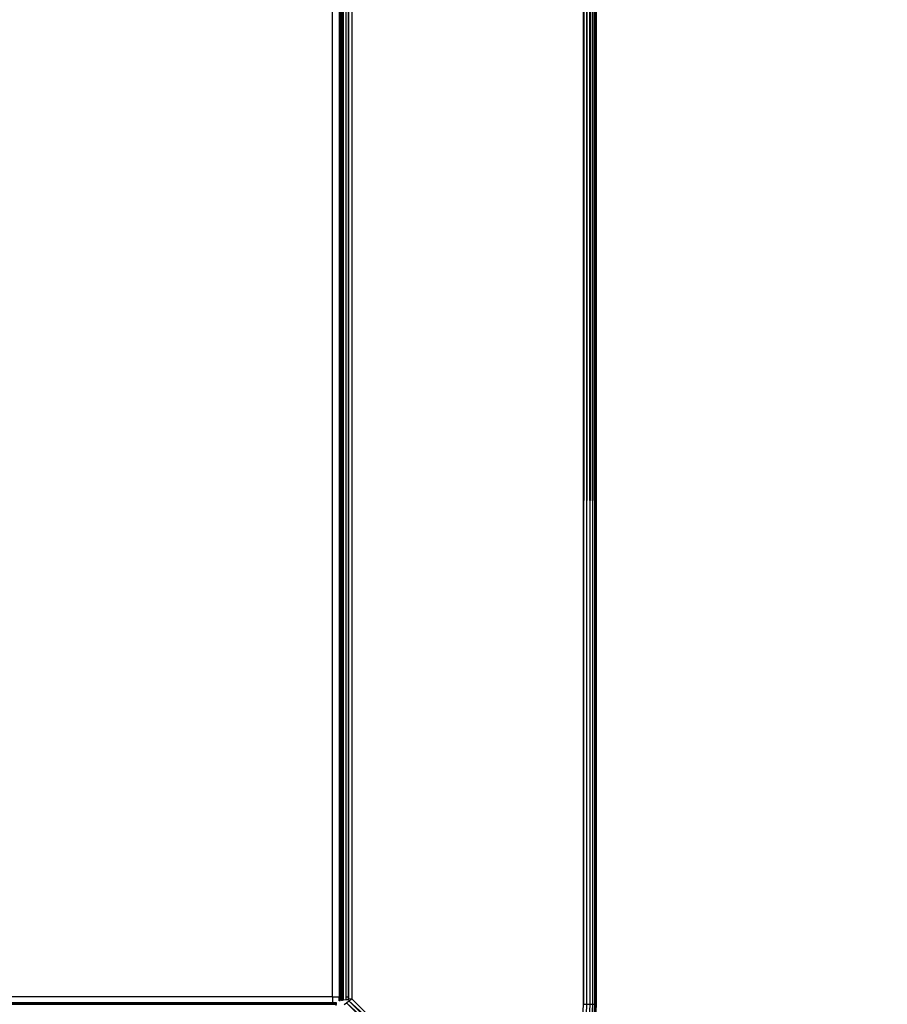
# Model space of a CAD drawing. Units: inches. Extents: x 5062 to 5986, y -3201 to -2623.
# Drawn here: x 5635 to 5645, y -3045 to -3034 of the extents above; entities that cross this region are included whole.
import ezdxf

# ---------------------------------------------------------------- set-up
doc = ezdxf.new("R2010")
doc.units = ezdxf.units.IN
doc.header["$MEASUREMENT"] = 0
doc.layers.add('VP-EQ', color=7, linetype='Continuous', true_color=0x8a3492, plot=False)
doc.styles.get("Standard").update_dxf_attribs({"font": 'arial.ttf'})
doc.dimstyles.get("Standard").update_dxf_attribs({"dimtxt": 14, "dimasz": 20, "dimexe": 20, "dimexo": 50, "dimgap": 20, "dimtad": 0, "dimdec": 0, "dimzin": 0, "dimdsep": 46, "dimtxsty": 'Standard', "dimcen": -0.09, "dimadec": 0, "dimazin": 0, "dimtfac": 1, "dimtdec": 4, "dimtofl": 0, "dimtmove": 0, "dimatfit": 3, "dimfxl": 70, "dimfxlon": 1, "dimtolj": 1, "dimtzin": 0, "dimarcsym": 0})

# ---------------------------------------------------------------- blocks, each defined once
blk = doc.blocks.new('*D178')
at = {"layer": 'Defpoints', "color": 0}
for p in [(5600.409, -2963.33), (5884.079, -2963.33), (5600.409, -3048.413)]:
    blk.add_point(p, dxfattribs=at)
at = {"layer": 'VP-EQ', "color": 0, "lineweight": -2}
for p, q in [((5884.079, -2943.33), (5884.079, -2923.33)), ((5814.079, -2963.33), (5904.079, -2963.33)), ((5814.079, -3048.413), (5904.079, -3048.413)), ((5884.079, -3068.413), (5884.079, -3088.413))]:
    blk.add_line(p, q, dxfattribs=at)
at = {"layer": 'VP-EQ', "color": 0}
for points in [[(5880.745, -2943.33), (5887.412, -2943.33), (5884.079, -2963.33)], [(5887.412, -3068.413), (5880.745, -3068.413), (5884.079, -3048.413)]]:
    blk.add_solid(points, dxfattribs=at)
at = {"layer": 'VP-EQ', "color": 0, "insert": (5884.079, -3012.194), "char_height": 14, "attachment_point": 5, "rotation": 90}
blk.add_mtext('\\A1;90', dxfattribs=at)
blk = doc.blocks.new('*D187')
at = {"layer": 'Defpoints', "color": 0}
for p in [(5599.457, -2810.78), (5599.458, -3200.923), (5966.029, -3200.923)]:
    blk.add_point(p, dxfattribs=at)
at = {"layer": 'VP-EQ', "color": 0, "lineweight": -2}
for p, q in [((5896.029, -2810.78), (5986.029, -2810.78)), ((5966.029, -2830.78), (5966.029, -2970.438)), ((5966.029, -3180.923), (5966.029, -3041.266)), ((5896.029, -3200.923), (5986.029, -3200.923))]:
    blk.add_line(p, q, dxfattribs=at)
at = {"layer": 'VP-EQ', "color": 0}
for points in [[(5969.362, -2830.78), (5962.695, -2830.78), (5966.029, -2810.78)], [(5962.695, -3180.923), (5969.362, -3180.923), (5966.029, -3200.923)]]:
    blk.add_solid(points, dxfattribs=at)
at = {"layer": 'VP-EQ', "color": 0, "insert": (5966.029, -3005.852), "char_height": 14, "attachment_point": 5, "rotation": 90}
blk.add_mtext('\\A1;390', dxfattribs=at)
blk = doc.blocks.new('2853')
at = {"layer": 'VP-EQ', "color": 0}
for p, q in [((84.144, -39.5), (84.144, 39.5)), ((84.219, 39.5), (84.219, -39.5)), ((84.23, -39.543), (84.23, 39.519)), ((84.248, -39.5), (84.248, 39.5)), ((84.26, -39.5), (84.26, 39.5)), ((84.272, -39.5), (84.272, 39.5)), ((84.301, -39.5), (84.301, 39.5)), ((84.327, -39.5), (84.327, 39.5)), ((84.332, -39.5), (84.332, 39.5)), ((84.366, 39.5), (84.366, -39.524)), ((87.099, 39.562), (87.066, -39.587)), ((87.066, -39.587), (87.066, 39.562)), ((87.099, 39.562), (87.104, -39.587)), ((87.131, 39.562), (87.104, -39.587)), ((87.131, 39.562), (87.141, -39.587)), ((87.159, 39.562), (87.141, -39.587)), ((87.183, 39.562), (87.195, -39.587)), ((87.21, 39.562), (87.21, -39.587)), ((87.21, 39.562), (87.216, -39.587)), ((87.216, 39.562), (87.216, -39.587)), ((87.171, 35.56), (87.172, -39.587)), ((87.171, 35.56), (87.195, -39.587)), ((87.195, 17.169), (87.195, -39.587)), ((87.195, 17.169), (87.201, -39.587)), ((87.165, -0.013), (87.172, -39.587)), ((87.204, -8.671), (87.201, -39.587)), ((87.204, -8.671), (87.21, -39.587)), ((84.144, -39.5), (5.144, -39.5)), ((84.144, -39.572), (5.144, -39.572)), ((5.144, -39.577), (84.144, -39.577)), ((5.145, -39.583), (84.144, -39.586)), ((5.146, -39.586), (84.144, -39.586)), ((84.144, -39.5), (84.144, -39.572)), ((84.144, -39.5), (84.219, -39.5)), ((84.189, -39.572), (84.144, -39.572)), ((84.144, -39.572), (84.144, -39.577)), ((84.144, -39.577), (84.188, -39.577)), ((84.144, -39.586), (84.144, -39.577)), ((84.144, -39.586), (84.188, -39.583)), ((84.144, -39.586), (84.187, -39.586)), ((84.185, -39.603), (84.187, -39.586)), ((84.187, -39.586), (84.188, -39.583)), ((84.188, -39.577), (84.189, -39.572)), ((84.188, -39.583), (84.188, -39.577)), ((84.219, -39.5), (84.216, -39.545)), ((84.216, -39.545), (84.221, -39.544)), ((84.221, -39.544), (84.219, -39.5)), ((84.221, -39.544), (84.23, -39.543)), ((84.247, -39.541), (84.23, -39.543)), ((84.247, -39.541), (84.248, -39.5)), ((84.247, -39.541), (84.26, -39.539)), ((84.248, -39.5), (84.26, -39.5)), ((84.26, -39.5), (84.272, -39.5)), ((84.26, -39.539), (84.26, -39.5)), ((84.26, -39.539), (84.272, -39.537)), ((84.272, -39.537), (84.272, -39.5)), ((84.272, -39.537), (84.301, -39.533)), ((84.28, -39.589), (84.305, -39.57)), ((84.301, -39.5), (84.327, -39.5)), ((84.301, -39.533), (84.301, -39.5)), ((84.301, -39.533), (84.327, -39.53)), ((84.305, -39.57), (84.334, -39.548)), ((84.305, -39.57), (84.911, -40.135)), ((84.912, -40.126), (84.305, -39.57)), ((84.909, -40.163), (84.305, -39.57)), ((84.908, -40.172), (84.305, -39.57)), ((84.327, -39.5), (84.332, -39.5)), ((84.327, -39.53), (84.327, -39.5)), ((84.327, -39.53), (84.332, -39.529)), ((84.332, -39.529), (84.332, -39.5)), ((84.366, -39.524), (84.332, -39.529)), ((84.334, -39.548), (84.366, -39.524)), ((84.912, -40.126), (84.334, -39.548)), ((84.334, -39.548), (84.917, -40.088)), ((84.918, -40.077), (84.334, -39.548)), ((84.918, -40.077), (84.366, -39.524)), ((87.056, -39.826), (87.066, -39.587)), ((87.066, -39.587), (87.104, -39.587)), ((87.104, -39.587), (87.094, -39.829)), ((87.104, -39.587), (87.141, -39.587)), ((87.141, -39.587), (87.13, -39.832)), ((87.141, -39.587), (87.172, -39.587)), ((87.172, -39.587), (87.161, -39.834)), ((87.172, -39.587), (87.195, -39.587)), ((87.195, -39.587), (87.185, -39.836)), ((87.201, -39.587), (87.195, -39.587)), ((87.21, -39.587), (87.2, -39.838)), ((87.21, -39.587), (87.201, -39.587)), ((87.216, -39.587), (87.205, -39.838)), ((87.21, -39.587), (87.216, -39.587))]:
    blk.add_line(p, q, dxfattribs=at)
blk = doc.blocks.new('RB2853_2D')
at = {"layer": 'VP-EQ', "color": 0}
blk.add_blockref('2853', (5554.713, -3005.852), dxfattribs=at)

msp = doc.modelspace()

# ---------------------------------------------------------------- block references
at = {"layer": 'VP-EQ', "color": 0}
msp.add_blockref('RB2853_2D', (0, 0), dxfattribs=at)

# ---------------------------------------------------------------- dimensions: what is measured, and where the dimension line sits
dim = msp.add_linear_dim(base=(5966.029, -3200.923), p1=(5599.457, -2810.78), p2=(5599.458, -3200.923), angle=90, dimstyle='Standard', dxfattribs=at)
dim.commit()
dim.dimension.update_dxf_attribs({"geometry": '*D187', "text_midpoint": (5966.029, -3005.852)})
dim = msp.add_linear_dim(base=(5884.079, -2963.33), p1=(5600.409, -3048.413), p2=(5600.409, -2963.33), angle=90, text='90', dimstyle='Standard', dxfattribs=at)
dim.commit()
dim.dimension.update_dxf_attribs({"geometry": '*D178', "text_midpoint": (5884.079, -3012.194), "dimtype": 160})

doc.saveas('drawing.dxf')
